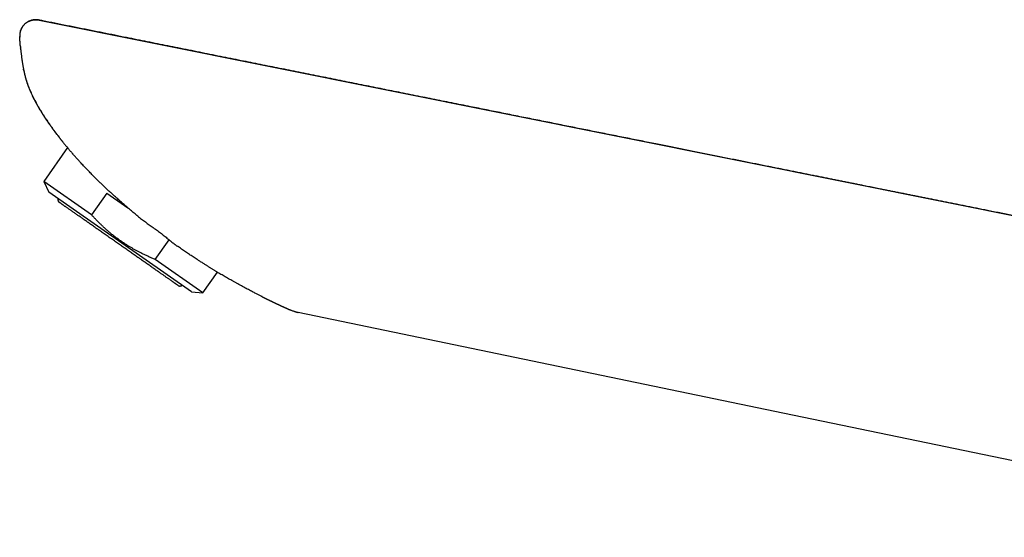
# Model space of a CAD drawing. Units: millimetres. Extents: x 8 to 746, y 12 to 525.
# Drawn here: x 32 to 153, y 443 to 507 of the extents above; entities that cross this region are included whole.
import ezdxf

# ---------------------------------------------------------------- set-up
doc = ezdxf.new("R2010")
doc.units = ezdxf.units.MM

msp = doc.modelspace()

# ---------------------------------------------------------------- linework, layer by layer
at = {"color": 7, "linetype": 'Continuous', "lineweight": 30}
for p, q in [((33.9, 506.56), (33.9, 506.57)), ((31.61, 503.1), (31.61, 503.13)), ((31.99, 500.43), (31.98, 500.48)), ((32.01, 500.35), (31.99, 500.43)), ((31.99, 500.43), (31.99, 500.43)), ((31.99, 500.43), (31.99, 500.43)), ((37.41, 490.81), (34.48, 486.63)), ((34.48, 486.63), (35.09, 485.32)), ((40.39, 482.5), (34.48, 486.63)), ((52.71, 472.99), (35.09, 485.32)), ((42.27, 485.19), (40.39, 482.5)), ((42.27, 485.19), (44.86, 483.37)), ((48.24, 477), (49.95, 479.43)), ((54.14, 472.87), (48.24, 477)), ((54.14, 472.87), (55.93, 475.41)), ((56.17, 475.26), (56.14, 475.28)), ((52.71, 472.99), (54.14, 472.87)), ((65.91, 470.44), (65.9, 470.45))]:
    msp.add_line(p, q, dxfattribs=at)
at = {"color": 7, "linetype": 'Continuous', "lineweight": 30, "flags": 128}
for points in [[(33.9, 506.57), (134.09, 486.44), (212.81, 470.63)], [(199.72, 442.66), (124.79, 458.22), (65.91, 470.44)]]:
    msp.add_lwpolyline(points, dxfattribs=at)
at = {"color": 7, "linetype": 'Continuous', "lineweight": 30}
for points, knots in [([(33.9, 506.57), (33.86, 506.58), (33.77, 506.59), (33.64, 506.6), (33.52, 506.61), (33.4, 506.61), (33.29, 506.6), (33.18, 506.58), (33.07, 506.56), (32.97, 506.54), (32.88, 506.51), (32.79, 506.47), (32.69, 506.44), (32.6, 506.39), (32.52, 506.35), (32.44, 506.3), (32.38, 506.26), (32.31, 506.21), (32.25, 506.17), (32.18, 506.11), (32.11, 506.04), (32.02, 505.95), (31.94, 505.85), (31.86, 505.75), (31.79, 505.64), (31.73, 505.52), (31.67, 505.41), (31.63, 505.3), (31.59, 505.19), (31.56, 505.08), (31.54, 504.99), (31.53, 504.9), (31.52, 504.83), (31.51, 504.77), (31.51, 504.72), (31.51, 504.69), (31.51, 504.65), (31.51, 504.63), (31.51, 504.61), (31.51, 504.59), (31.51, 504.57), (31.51, 504.56), (31.51, 504.54), (31.51, 504.54), (31.51, 504.53), (31.51, 504.52), (31.51, 504.52), (31.51, 504.51), (31.51, 504.51), (31.51, 504.51), (31.51, 504.5), (31.51, 504.5), (31.51, 504.49), (31.51, 504.47), (31.51, 504.46), (31.51, 504.45), (31.51, 504.45)], [0, 0, 0, 0, 0.029248, 0.057505, 0.084772, 0.111047, 0.136331, 0.160624, 0.183926, 0.206237, 0.227557, 0.247886, 0.271902, 0.294369, 0.315287, 0.334657, 0.352478, 0.36893, 0.385308, 0.401871, 0.428749, 0.456096, 0.483912, 0.512198, 0.540953, 0.569999, 0.598076, 0.624936, 0.65058, 0.675007, 0.694518, 0.71414, 0.734101, 0.74421, 0.75427, 0.763326, 0.769335, 0.774673, 0.779343, 0.783568, 0.787945, 0.792986, 0.799036, 0.806297, 0.81457, 0.824146, 0.835059, 0.846412, 0.857566, 0.86852, 0.879274, 0.88983, 0.921706, 0.951616, 0.97666, 1, 1, 1, 1]), ([(31.59, 505.18), (31.6, 505.21), (31.62, 505.29), (31.67, 505.4), (31.73, 505.54), (31.81, 505.67), (31.89, 505.8), (31.99, 505.92), (32.09, 506.03), (32.2, 506.13), (32.32, 506.22), (32.45, 506.31), (32.58, 506.38), (32.71, 506.45), (32.86, 506.5), (33, 506.55), (33.15, 506.58), (33.3, 506.6), (33.45, 506.61), (33.6, 506.61), (33.75, 506.6), (33.85, 506.58), (33.9, 506.57)], [0, 0, 0, 0, 0.027632, 0.078809, 0.129987, 0.181164, 0.232341, 0.283518, 0.334695, 0.385872, 0.437049, 0.488226, 0.539403, 0.59058, 0.641757, 0.692935, 0.744112, 0.79529, 0.846467, 0.897645, 0.948822, 1, 1, 1, 1]), ([(212.81, 470.63), (212.35, 470.72), (211.44, 470.91), (210.08, 471.18), (208.73, 471.45), (207.39, 471.72), (206.07, 471.98), (204.77, 472.24), (203.49, 472.5), (202.21, 472.76), (200.94, 473.01), (199.67, 473.27), (198.4, 473.52), (197.15, 473.77), (195.9, 474.02), (194.67, 474.27), (193.44, 474.52), (192.23, 474.76), (191.03, 475), (189.84, 475.24), (188.66, 475.48), (187.49, 475.71), (186.33, 475.95), (185.18, 476.18), (184.08, 476.4), (183.01, 476.61), (181.99, 476.82), (180.97, 477.02), (179.97, 477.22), (178.97, 477.42), (177.95, 477.63), (176.92, 477.84), (175.86, 478.05), (174.82, 478.26), (173.78, 478.47), (172.76, 478.67), (171.75, 478.87), (170.77, 479.07), (169.84, 479.26), (168.94, 479.44), (168.05, 479.62), (167.17, 479.79), (166.29, 479.97), (165.43, 480.14), (164.58, 480.31), (163.73, 480.48), (162.89, 480.65), (162.07, 480.82), (161.25, 480.98), (160.46, 481.14), (159.69, 481.3), (158.94, 481.45), (158.2, 481.59), (157.47, 481.74), (156.72, 481.89), (155.93, 482.05), (155.11, 482.21), (154.31, 482.38), (153.52, 482.54), (152.74, 482.69), (151.97, 482.85), (151.23, 483), (150.52, 483.14), (149.84, 483.27), (149.17, 483.41), (148.51, 483.54), (147.86, 483.67), (147.22, 483.8), (146.59, 483.93), (145.96, 484.05), (145.35, 484.18), (144.74, 484.3), (144.15, 484.42), (143.57, 484.53), (143.02, 484.64), (142.48, 484.75), (141.95, 484.86), (141.43, 484.96), (140.91, 485.07), (140.38, 485.17), (139.86, 485.28), (139.34, 485.38), (138.83, 485.48), (138.33, 485.58), (137.88, 485.68), (137.46, 485.76), (137.09, 485.83), (136.73, 485.91), (136.36, 485.98), (136, 486.05), (135.59, 486.14), (135.13, 486.23), (134.63, 486.33), (134.11, 486.43), (133.58, 486.54), (133.04, 486.65), (132.49, 486.76), (131.93, 486.87), (131.36, 486.99), (130.76, 487.11), (130.15, 487.23), (129.53, 487.35), (128.9, 487.48), (128.26, 487.61), (127.62, 487.74), (126.97, 487.87), (126.3, 488), (125.62, 488.14), (124.93, 488.28), (124.22, 488.42), (123.5, 488.56), (122.77, 488.71), (122.03, 488.86), (121.28, 489.01), (120.52, 489.16), (119.74, 489.32), (118.96, 489.48), (118.16, 489.64), (117.36, 489.8), (116.54, 489.96), (115.71, 490.13), (114.9, 490.29), (114.1, 490.45), (113.31, 490.61), (112.51, 490.77), (111.71, 490.93), (110.89, 491.1), (110.04, 491.27), (109.16, 491.45), (108.24, 491.63), (107.3, 491.82), (106.36, 492.01), (105.41, 492.2), (104.45, 492.39), (103.5, 492.58), (102.57, 492.77), (101.66, 492.95), (100.73, 493.14), (99.8, 493.32), (98.86, 493.51), (97.91, 493.7), (96.96, 493.9), (95.99, 494.09), (95.01, 494.29), (94.03, 494.48), (93.03, 494.68), (92.05, 494.88), (91.08, 495.08), (90.11, 495.27), (89.14, 495.47), (88.16, 495.66), (87.12, 495.87), (86.02, 496.09), (84.86, 496.33), (83.68, 496.56), (82.5, 496.8), (81.3, 497.04), (80.1, 497.28), (78.91, 497.52), (77.75, 497.75), (76.62, 497.98), (75.48, 498.21), (74.32, 498.44), (73.16, 498.68), (71.99, 498.91), (70.81, 499.15), (69.62, 499.39), (68.42, 499.63), (67.21, 499.87), (66, 500.12), (64.79, 500.36), (63.61, 500.6), (62.43, 500.83), (61.25, 501.07), (60.06, 501.31), (58.84, 501.55), (57.59, 501.81), (56.3, 502.06), (55, 502.32), (53.7, 502.59), (52.38, 502.85), (51.08, 503.11), (49.8, 503.37), (48.54, 503.62), (47.26, 503.88), (45.98, 504.14), (44.64, 504.41), (43.24, 504.69), (41.79, 504.98), (40.32, 505.28), (38.84, 505.57), (37.35, 505.87), (35.85, 506.17), (34.7, 506.4), (34.05, 506.54), (33.9, 506.57)], [0, 0, 0, 0, 0.007665, 0.01527, 0.022815, 0.030299, 0.037723, 0.044956, 0.05213, 0.059247, 0.066305, 0.073448, 0.080529, 0.087551, 0.094512, 0.101412, 0.108252, 0.115031, 0.121749, 0.128408, 0.135005, 0.141542, 0.148019, 0.154435, 0.16079, 0.166563, 0.172284, 0.177955, 0.183575, 0.189144, 0.194663, 0.200625, 0.206526, 0.212367, 0.218147, 0.223867, 0.229526, 0.235125, 0.240204, 0.245232, 0.250209, 0.255135, 0.260011, 0.264835, 0.269609, 0.274332, 0.279004, 0.283625, 0.288195, 0.292715, 0.296929, 0.301099, 0.305223, 0.309302, 0.313335, 0.317946, 0.322496, 0.326986, 0.331415, 0.335783, 0.340091, 0.344339, 0.348179, 0.351968, 0.355707, 0.359395, 0.363031, 0.366617, 0.370153, 0.373637, 0.37707, 0.380453, 0.383784, 0.387065, 0.390112, 0.393113, 0.396069, 0.39898, 0.401846, 0.404836, 0.407776, 0.410664, 0.413502, 0.416288, 0.419024, 0.421138, 0.42322, 0.425271, 0.427291, 0.429302, 0.431345, 0.43413, 0.436971, 0.439869, 0.442824, 0.445835, 0.448903, 0.452027, 0.455208, 0.458558, 0.461968, 0.465439, 0.468971, 0.472563, 0.476149, 0.479794, 0.483498, 0.48726, 0.491159, 0.495118, 0.499139, 0.50322, 0.507362, 0.511565, 0.515828, 0.520153, 0.524538, 0.528984, 0.53349, 0.538058, 0.542686, 0.547375, 0.551727, 0.55613, 0.560584, 0.565088, 0.569645, 0.574252, 0.579336, 0.584481, 0.589687, 0.594953, 0.60028, 0.605668, 0.611117, 0.616166, 0.621265, 0.626415, 0.631617, 0.636869, 0.642173, 0.647528, 0.652933, 0.65839, 0.663898, 0.669457, 0.675067, 0.680403, 0.685785, 0.691212, 0.696685, 0.702202, 0.708643, 0.715145, 0.721708, 0.728331, 0.735015, 0.74176, 0.748566, 0.754858, 0.761201, 0.767595, 0.77404, 0.780536, 0.787084, 0.793682, 0.800332, 0.807032, 0.813784, 0.820586, 0.82744, 0.833949, 0.840503, 0.847103, 0.853748, 0.860439, 0.867584, 0.874781, 0.882029, 0.889327, 0.896677, 0.904078, 0.911103, 0.918173, 0.925289, 0.93245, 0.939656, 0.947753, 0.955906, 0.964116, 0.972382, 0.980704, 0.989084, 0.997519, 1, 1, 1, 1]), ([(31.51, 504.44), (31.51, 504.45), (31.51, 504.47), (31.51, 504.5), (31.51, 504.52), (31.51, 504.52), (31.51, 504.52)], [0, 0, 0, 0, 0.172016, 0.447542, 0.723445, 1, 1, 1, 1]), ([(31.58, 503.44), (31.58, 503.44), (31.57, 503.5), (31.57, 503.6), (31.56, 503.73), (31.55, 503.86), (31.54, 503.97), (31.53, 504.07), (31.53, 504.17), (31.52, 504.25), (31.52, 504.32), (31.52, 504.38), (31.51, 504.42), (31.51, 504.44), (31.51, 504.44)], [0, 0, 0, 0, 0.007316, 0.103613, 0.199609, 0.295397, 0.391067, 0.486714, 0.58243, 0.678308, 0.774042, 0.869529, 0.964863, 1, 1, 1, 1]), ([(31.58, 503.44), (31.58, 503.43), (31.58, 503.38), (31.59, 503.29), (31.6, 503.2), (31.61, 503.14), (31.61, 503.13)], [0, 0, 0, 0, 0.152286, 0.497335, 0.856549, 1, 1, 1, 1]), ([(31.61, 503.13), (31.61, 503.1), (31.61, 503.04), (31.62, 502.95), (31.64, 502.84), (31.65, 502.72), (31.66, 502.59), (31.68, 502.46), (31.7, 502.31), (31.72, 502.16), (31.74, 501.99), (31.76, 501.82), (31.79, 501.64), (31.81, 501.46), (31.84, 501.29), (31.87, 501.12), (31.9, 500.95), (31.93, 500.77), (31.96, 500.6), (31.98, 500.49), (31.99, 500.43)], [0, 0, 0, 0, 0.036711, 0.085145, 0.134988, 0.186245, 0.238921, 0.29302, 0.35196, 0.412514, 0.474689, 0.538494, 0.603935, 0.671022, 0.724899, 0.779885, 0.835766, 0.892684, 0.950574, 1, 1, 1, 1]), ([(31.99, 500.43), (31.99, 500.42), (32, 500.4), (32, 500.38), (32.01, 500.34), (32.02, 500.31), (32.02, 500.28), (32.03, 500.26), (32.03, 500.23), (32.04, 500.21), (32.04, 500.2), (32.04, 500.18), (32.05, 500.16), (32.05, 500.13), (32.06, 500.1), (32.07, 500.05), (32.08, 500), (32.09, 499.95), (32.1, 499.9), (32.11, 499.87), (32.12, 499.84), (32.12, 499.82), (32.13, 499.8), (32.13, 499.78), (32.14, 499.76), (32.15, 499.72), (32.16, 499.68), (32.17, 499.62), (32.2, 499.54), (32.23, 499.42), (32.26, 499.32), (32.28, 499.23), (32.3, 499.16), (32.32, 499.11), (32.34, 499.06), (32.35, 499.02), (32.36, 498.98), (32.37, 498.95), (32.38, 498.91), (32.4, 498.86), (32.42, 498.81), (32.44, 498.74), (32.47, 498.66), (32.5, 498.57), (32.53, 498.48), (32.57, 498.39), (32.6, 498.29), (32.64, 498.18), (32.69, 498.06), (32.75, 497.93), (32.81, 497.78), (32.88, 497.62), (32.95, 497.46), (33.03, 497.29), (33.1, 497.13), (33.18, 496.97), (33.26, 496.81), (33.34, 496.66), (33.43, 496.49), (33.52, 496.32), (33.62, 496.14), (33.72, 495.96), (33.82, 495.78), (33.92, 495.61), (34.02, 495.45), (34.11, 495.3), (34.19, 495.18), (34.25, 495.09), (34.29, 495.02), (34.32, 494.97), (34.35, 494.92), (34.38, 494.88), (34.4, 494.84), (34.42, 494.81), (34.43, 494.79), (34.45, 494.77), (34.46, 494.75), (34.47, 494.73), (34.49, 494.7), (34.52, 494.66), (34.55, 494.61), (34.59, 494.55), (34.63, 494.49), (34.68, 494.42), (34.73, 494.34), (34.79, 494.25), (34.85, 494.16), (34.92, 494.07), (34.98, 493.97), (35.04, 493.88), (35.1, 493.8), (35.17, 493.7), (35.25, 493.58), (35.34, 493.46), (35.42, 493.35), (35.5, 493.24), (35.57, 493.14), (35.64, 493.05), (35.7, 492.97), (35.76, 492.88), (35.83, 492.79), (35.9, 492.69), (35.99, 492.58), (36.07, 492.47), (36.17, 492.35), (36.25, 492.24), (36.33, 492.14), (36.4, 492.05), (36.47, 491.96), (36.54, 491.87), (36.61, 491.79), (36.67, 491.71), (36.73, 491.63), (36.78, 491.56), (36.83, 491.51), (36.87, 491.46), (36.89, 491.43), (36.91, 491.41), (36.92, 491.4), (36.92, 491.39)], [0, 0, 0, 0, 0.002092, 0.008504, 0.011916, 0.015503, 0.019266, 0.023, 0.026156, 0.028707, 0.030658, 0.032291, 0.036598, 0.041515, 0.047059, 0.053371, 0.060547, 0.068629, 0.072795, 0.076823, 0.08014, 0.082741, 0.084721, 0.087042, 0.090537, 0.094854, 0.099919, 0.105136, 0.117658, 0.130382, 0.143375, 0.1513, 0.158294, 0.164362, 0.169513, 0.17375, 0.177064, 0.180442, 0.184376, 0.188889, 0.193983, 0.201302, 0.209371, 0.217907, 0.226906, 0.236369, 0.246294, 0.256681, 0.267529, 0.281819, 0.296835, 0.312575, 0.329037, 0.346219, 0.36219, 0.378727, 0.395208, 0.411253, 0.426868, 0.446674, 0.465761, 0.484139, 0.503051, 0.521167, 0.538492, 0.555036, 0.570804, 0.577899, 0.584667, 0.590736, 0.59609, 0.60073, 0.604657, 0.607706, 0.610122, 0.611921, 0.613796, 0.61618, 0.619678, 0.624072, 0.629364, 0.635551, 0.642633, 0.65061, 0.659481, 0.669245, 0.679351, 0.689891, 0.700196, 0.710254, 0.720066, 0.72963, 0.744163, 0.758089, 0.771409, 0.78279, 0.793689, 0.804107, 0.814043, 0.823501, 0.833, 0.844993, 0.85764, 0.870947, 0.88492, 0.899562, 0.909515, 0.919757, 0.930289, 0.941005, 0.951066, 0.960304, 0.969534, 0.977799, 0.985124, 0.991546, 0.995352, 0.998803, 1, 1, 1, 1]), ([(34.1, 495.39), (34.03, 495.5), (33.9, 495.73), (33.71, 496.07), (33.53, 496.4), (33.35, 496.74), (33.18, 497.07), (33.02, 497.41), (32.87, 497.74), (32.73, 498.06), (32.61, 498.37), (32.5, 498.67), (32.39, 498.96), (32.3, 499.24), (32.25, 499.42), (32.22, 499.5)], [0, 0, 0, 0, 0.084423, 0.166151, 0.247544, 0.328738, 0.409845, 0.490958, 0.572157, 0.653504, 0.724846, 0.796371, 0.868106, 0.940073, 1, 1, 1, 1]), ([(33.49, 496.47), (33.46, 496.53), (33.42, 496.6), (33.38, 496.68), (33.37, 496.71)], [0, 0, 0, 0, 0.679083, 1, 1, 1, 1]), ([(34.1, 495.39), (34.1, 495.38), (34.17, 495.28), (34.29, 495.07), (34.48, 494.76), (34.69, 494.44), (34.92, 494.09), (35.17, 493.73), (35.42, 493.37), (35.68, 493.01), (35.93, 492.66), (36.19, 492.33), (36.45, 491.99), (36.71, 491.66), (36.97, 491.33), (37.24, 491.01), (37.5, 490.69), (37.76, 490.39), (37.95, 490.16), (38.05, 490.04), (38.07, 490.02)], [0, 0, 0, 0, 0.002523, 0.057228, 0.112456, 0.168216, 0.23444, 0.301019, 0.367767, 0.434527, 0.497867, 0.561028, 0.623966, 0.686676, 0.749195, 0.811607, 0.87048, 0.929544, 0.989011, 1, 1, 1, 1]), ([(46.19, 482.26), (46.04, 482.38), (45.75, 482.62), (45.3, 483), (44.85, 483.38), (44.4, 483.76), (43.95, 484.16), (43.53, 484.53), (43.15, 484.88), (42.79, 485.2), (42.45, 485.52), (42.11, 485.84), (41.77, 486.16), (41.41, 486.5), (41.03, 486.88), (40.62, 487.29), (40.21, 487.71), (39.8, 488.13), (39.4, 488.56), (39.02, 488.96), (38.68, 489.33), (38.38, 489.67), (38.18, 489.9), (38.08, 490.02), (38.07, 490.02)], [0, 0, 0, 0, 0.051943, 0.1041, 0.156664, 0.209719, 0.263241, 0.317103, 0.359516, 0.401845, 0.443901, 0.485457, 0.526315, 0.566671, 0.617777, 0.668991, 0.720552, 0.772513, 0.824756, 0.877007, 0.917796, 0.958071, 0.997639, 1, 1, 1, 1]), ([(36.25, 484.51), (36.25, 484.51), (36.24, 484.48), (36.23, 484.44), (36.23, 484.4), (36.22, 484.36), (36.23, 484.33), (36.23, 484.3), (36.24, 484.26), (36.25, 484.22), (36.27, 484.18), (36.29, 484.15), (36.31, 484.13), (36.32, 484.12), (36.33, 484.1), (36.35, 484.09), (36.37, 484.07), (36.39, 484.05), (36.4, 484.05)], [0, 0, 0, 0, 0.044522, 0.143132, 0.228618, 0.301038, 0.361172, 0.419448, 0.479283, 0.561511, 0.646403, 0.726053, 0.762372, 0.796335, 0.828967, 0.872125, 0.929159, 1, 1, 1, 1]), ([(43.73, 478.91), (43.64, 478.97), (43.47, 479.09), (43.21, 479.27), (42.95, 479.45), (42.7, 479.63), (42.44, 479.81), (42.19, 479.99), (41.95, 480.16), (41.71, 480.32), (41.48, 480.48), (41.26, 480.64), (41.04, 480.79), (40.82, 480.95), (40.61, 481.1), (40.39, 481.25), (40.18, 481.39), (39.98, 481.54), (39.78, 481.68), (39.58, 481.82), (39.39, 481.95), (39.21, 482.08), (39.04, 482.2), (38.87, 482.32), (38.7, 482.43), (38.53, 482.55), (38.36, 482.67), (38.19, 482.79), (38.03, 482.91), (37.87, 483.02), (37.72, 483.12), (37.57, 483.22), (37.44, 483.32), (37.32, 483.4), (37.21, 483.48), (37.1, 483.55), (37, 483.62), (36.91, 483.68), (36.83, 483.74), (36.75, 483.8), (36.68, 483.85), (36.62, 483.89), (36.57, 483.93), (36.52, 483.96), (36.48, 483.99), (36.45, 484.01), (36.43, 484.03), (36.41, 484.04), (36.4, 484.04), (36.4, 484.05), (36.4, 484.05)], [0, 0, 0, 0, 0.022397, 0.044795, 0.067195, 0.089595, 0.111997, 0.134398, 0.1568, 0.177335, 0.197869, 0.218403, 0.238937, 0.259469, 0.280001, 0.300532, 0.321063, 0.341593, 0.362122, 0.382652, 0.40318, 0.422536, 0.441892, 0.461248, 0.480605, 0.499962, 0.522359, 0.544757, 0.567157, 0.589557, 0.611959, 0.634361, 0.656765, 0.677302, 0.69784, 0.718378, 0.738916, 0.759454, 0.779992, 0.80053, 0.821067, 0.841604, 0.86214, 0.882674, 0.903208, 0.922568, 0.941927, 0.961286, 0.980643, 1, 1, 1, 1]), ([(48.24, 477), (48.11, 477.05), (47.84, 477.16), (47.45, 477.33), (47.06, 477.51), (46.67, 477.69), (46.31, 477.88), (45.97, 478.05), (45.66, 478.23), (45.34, 478.41), (45.04, 478.59), (44.73, 478.78), (44.41, 478.98), (44.06, 479.22), (43.7, 479.48), (43.34, 479.74), (42.99, 480.02), (42.66, 480.29), (42.34, 480.56), (42.05, 480.82), (41.76, 481.09), (41.48, 481.36), (41.2, 481.64), (40.92, 481.92), (40.65, 482.21), (40.47, 482.4), (40.39, 482.5)], [0, 0, 0, 0, 0.0443314, 0.0886741, 0.1330187, 0.177358, 0.2216866, 0.2588423, 0.2960008, 0.3331562, 0.3699371, 0.406721, 0.4435018, 0.4896989, 0.5359146, 0.582137, 0.6283537, 0.6745517, 0.7151257, 0.7557069, 0.7962889, 0.8368639, 0.8776447, 0.918431, 0.9592181, 1, 1, 1, 1]), ([(46.19, 482.26), (46.27, 482.19), (46.43, 482.07), (46.66, 481.89), (46.9, 481.71), (47.15, 481.53), (47.39, 481.36), (47.63, 481.19), (47.88, 481.01), (48.13, 480.83), (48.39, 480.64), (48.64, 480.46), (48.89, 480.27), (49.13, 480.09), (49.36, 479.91), (49.58, 479.73), (49.8, 479.55), (50.01, 479.38), (50.21, 479.21), (50.41, 479.06), (50.6, 478.91), (50.79, 478.76), (50.92, 478.67), (50.98, 478.63)], [0, 0, 0, 0, 0.0475186, 0.0950754, 0.1427073, 0.1903842, 0.2380936, 0.2857805, 0.3333671, 0.3854873, 0.437261, 0.4885819, 0.5393462, 0.58945, 0.6388096, 0.6873624, 0.7350635, 0.781887, 0.8278174, 0.8720547, 0.9154475, 0.9581039, 1, 1, 1, 1]), ([(51.06, 473.78), (51.06, 473.78), (51.06, 473.78), (51.04, 473.79), (51.02, 473.81), (50.99, 473.83), (50.95, 473.86), (50.9, 473.89), (50.84, 473.93), (50.78, 473.98), (50.71, 474.02), (50.63, 474.08), (50.55, 474.14), (50.46, 474.2), (50.36, 474.27), (50.26, 474.34), (50.15, 474.42), (50.03, 474.5), (49.91, 474.59), (49.77, 474.68), (49.64, 474.77), (49.5, 474.87), (49.36, 474.97), (49.22, 475.07), (49.07, 475.17), (48.9, 475.29), (48.73, 475.41), (48.54, 475.55), (48.34, 475.68), (48.13, 475.83), (47.93, 475.97), (47.71, 476.12), (47.5, 476.27), (47.29, 476.42), (47.08, 476.57), (46.87, 476.71), (46.65, 476.87), (46.43, 477.02), (46.21, 477.17), (45.99, 477.33), (45.76, 477.49), (45.53, 477.65), (45.3, 477.81), (45.07, 477.97), (44.84, 478.13), (44.62, 478.29), (44.4, 478.44), (44.17, 478.6), (43.95, 478.76), (43.8, 478.86), (43.73, 478.91)], [0, 0, 0, 0, 0.0223962, 0.0447932, 0.0671913, 0.0895904, 0.1119906, 0.1343919, 0.1567942, 0.1773306, 0.1978678, 0.2184054, 0.2389435, 0.2594818, 0.2800201, 0.3005582, 0.3210961, 0.3416334, 0.3621702, 0.3827062, 0.4032413, 0.4226023, 0.4419624, 0.4613217, 0.4806802, 0.5000379, 0.5224342, 0.5448299, 0.567225, 0.58962, 0.6120149, 0.63441, 0.6568056, 0.6773355, 0.6978661, 0.7183972, 0.7389291, 0.7594617, 0.779995, 0.8005289, 0.8210633, 0.8415981, 0.8621332, 0.8826682, 0.9032031, 0.9225642, 0.9419247, 0.9612843, 0.9806429, 1, 1, 1, 1]), ([(55.82, 475.48), (55.78, 475.5), (55.7, 475.55), (55.57, 475.63), (55.44, 475.71), (55.3, 475.79), (55.17, 475.88), (55.03, 475.96), (54.89, 476.05), (54.74, 476.14), (54.6, 476.23), (54.39, 476.36), (54.11, 476.54), (53.76, 476.76), (53.37, 477.01), (52.94, 477.3), (52.46, 477.62), (51.97, 477.95), (51.48, 478.28), (51.15, 478.51), (50.98, 478.63)], [0, 0, 0, 0, 0.025699, 0.052617, 0.080818, 0.109562, 0.137834, 0.164882, 0.195306, 0.22542, 0.255495, 0.285543, 0.357042, 0.428594, 0.500322, 0.598601, 0.697603, 0.797466, 0.898263, 1, 1, 1, 1]), ([(61.44, 472.4), (61.4, 472.41), (61.32, 472.46), (61.18, 472.53), (61.02, 472.61), (60.84, 472.7), (60.65, 472.79), (60.45, 472.9), (60.24, 473), (60, 473.12), (59.75, 473.26), (59.46, 473.41), (59.18, 473.56), (58.89, 473.72), (58.59, 473.88), (58.3, 474.04), (58, 474.21), (57.72, 474.37), (57.44, 474.53), (57.17, 474.68), (56.9, 474.84), (56.63, 474.99), (56.36, 475.15), (56.09, 475.31), (55.91, 475.42), (55.82, 475.48)], [0, 0, 0, 0, 0.024134, 0.056633, 0.089434, 0.1225, 0.161768, 0.201302, 0.241051, 0.280963, 0.331921, 0.382974, 0.434041, 0.485055, 0.535958, 0.586708, 0.637279, 0.687661, 0.732745, 0.7777, 0.822556, 0.867304, 0.911353, 0.955219, 1, 1, 1, 1]), ([(56.13, 475.29), (56.13, 475.29), (56.14, 475.28), (56.14, 475.28), (56.14, 475.28)], [0, 0, 0, 0, 0.439907, 1, 1, 1, 1]), ([(51.06, 473.78), (51.07, 473.77), (51.08, 473.76), (51.1, 473.75), (51.12, 473.74), (51.13, 473.74), (51.14, 473.73), (51.16, 473.73), (51.19, 473.72), (51.23, 473.71), (51.27, 473.71), (51.31, 473.71), (51.34, 473.71), (51.38, 473.72), (51.43, 473.73), (51.47, 473.75), (51.52, 473.77), (51.54, 473.79), (51.55, 473.8)], [0, 0, 0, 0, 0.05622, 0.099935, 0.131102, 0.156845, 0.183861, 0.212146, 0.241698, 0.347996, 0.451552, 0.503129, 0.564339, 0.637855, 0.723718, 0.822006, 0.932808, 1, 1, 1, 1]), ([(61.41, 472.41), (61.41, 472.41), (61.41, 472.41), (61.41, 472.41), (61.41, 472.41), (61.42, 472.41), (61.42, 472.41), (61.44, 472.4), (61.45, 472.39), (61.46, 472.39), (61.48, 472.38), (61.5, 472.36), (61.54, 472.35), (61.58, 472.33), (61.62, 472.31), (61.65, 472.29), (61.67, 472.28), (61.69, 472.27), (61.72, 472.26), (61.75, 472.25), (61.77, 472.23), (61.8, 472.22), (61.82, 472.21), (61.85, 472.2), (61.88, 472.18), (61.91, 472.16), (61.95, 472.15), (61.98, 472.13), (62.02, 472.11), (62.08, 472.08), (62.16, 472.04), (62.24, 472), (62.31, 471.97), (62.37, 471.94), (62.43, 471.91), (62.48, 471.88), (62.53, 471.86), (62.58, 471.84), (62.62, 471.82), (62.65, 471.8), (62.68, 471.79), (62.72, 471.77), (62.74, 471.76), (62.77, 471.75), (62.79, 471.73), (62.82, 471.72), (62.84, 471.71), (62.87, 471.7), (62.9, 471.69), (62.92, 471.67), (62.94, 471.66), (62.96, 471.66), (62.97, 471.65), (62.99, 471.64), (63.01, 471.63), (63.04, 471.62), (63.06, 471.61), (63.09, 471.59), (63.11, 471.59), (63.12, 471.58), (63.14, 471.57), (63.16, 471.56), (63.18, 471.55), (63.21, 471.54), (63.23, 471.53), (63.25, 471.52), (63.27, 471.51), (63.29, 471.5), (63.31, 471.49), (63.34, 471.48), (63.36, 471.46), (63.38, 471.45), (63.4, 471.45), (63.42, 471.44), (63.44, 471.43), (63.46, 471.42), (63.49, 471.4), (63.52, 471.39), (63.54, 471.38), (63.56, 471.37), (63.58, 471.36), (63.6, 471.35), (63.63, 471.34), (63.65, 471.33), (63.68, 471.32), (63.7, 471.31), (63.73, 471.29), (63.76, 471.28), (63.78, 471.27), (63.8, 471.26), (63.82, 471.25), (63.84, 471.24), (63.86, 471.23), (63.89, 471.22), (63.91, 471.21), (63.93, 471.2), (63.95, 471.19), (63.98, 471.18), (64.01, 471.17), (64.03, 471.15), (64.06, 471.14), (64.09, 471.13), (64.12, 471.11), (64.15, 471.1), (64.18, 471.09), (64.21, 471.07), (64.23, 471.06), (64.26, 471.05), (64.29, 471.04), (64.32, 471.02), (64.34, 471.01), (64.37, 471), (64.4, 470.99), (64.42, 470.98), (64.45, 470.97), (64.47, 470.96), (64.49, 470.95), (64.51, 470.94), (64.53, 470.93), (64.56, 470.92), (64.57, 470.91), (64.58, 470.91), (64.59, 470.9), (64.59, 470.9), (64.6, 470.9), (64.59, 470.9), (64.6, 470.9), (64.6, 470.9), (64.61, 470.89), (64.62, 470.89), (64.63, 470.89), (64.64, 470.88), (64.65, 470.88), (64.66, 470.87), (64.68, 470.87), (64.69, 470.86), (64.71, 470.85), (64.72, 470.84), (64.75, 470.83), (64.8, 470.81), (64.87, 470.78), (64.95, 470.75), (65.07, 470.7), (65.2, 470.65), (65.33, 470.61), (65.43, 470.57), (65.5, 470.55), (65.57, 470.53), (65.64, 470.51), (65.69, 470.5), (65.73, 470.49), (65.75, 470.48), (65.77, 470.48), (65.78, 470.47), (65.79, 470.47), (65.81, 470.47), (65.82, 470.47), (65.83, 470.46), (65.84, 470.46), (65.86, 470.46), (65.87, 470.45), (65.89, 470.45), (65.89, 470.45), (65.9, 470.45)], [0, 0, 0, 0, 0.000719, 0.00383, 0.00613, 0.009177, 0.012416, 0.015417, 0.017897, 0.02032, 0.023145, 0.026421, 0.033626, 0.041393, 0.046401, 0.050639, 0.054156, 0.057946, 0.062043, 0.066705, 0.071744, 0.075915, 0.079561, 0.083874, 0.089398, 0.095627, 0.101591, 0.106904, 0.111741, 0.12536, 0.139753, 0.155157, 0.166778, 0.178649, 0.189687, 0.19961, 0.209379, 0.219058, 0.224998, 0.231555, 0.238517, 0.244878, 0.25013, 0.254848, 0.259412, 0.264374, 0.270002, 0.27489, 0.280383, 0.285268, 0.289181, 0.292418, 0.295611, 0.298804, 0.303057, 0.308403, 0.314096, 0.318964, 0.323022, 0.326681, 0.330071, 0.33386, 0.33876, 0.344607, 0.349674, 0.35366, 0.357001, 0.360799, 0.365791, 0.371184, 0.376909, 0.382125, 0.385526, 0.388881, 0.393322, 0.398862, 0.40649, 0.41267, 0.417514, 0.421877, 0.425935, 0.43024, 0.435989, 0.442566, 0.448278, 0.453363, 0.459202, 0.466061, 0.47302, 0.478397, 0.481802, 0.486061, 0.491859, 0.497964, 0.503331, 0.507961, 0.514573, 0.521419, 0.528142, 0.534646, 0.542035, 0.550572, 0.558633, 0.566061, 0.573794, 0.581805, 0.589966, 0.598249, 0.606623, 0.614839, 0.622702, 0.63139, 0.641695, 0.650668, 0.657759, 0.664876, 0.673306, 0.683053, 0.695275, 0.706229, 0.715905, 0.724653, 0.732942, 0.737081, 0.741669, 0.746718, 0.752589, 0.759529, 0.765747, 0.77264, 0.779871, 0.786078, 0.791163, 0.794924, 0.797972, 0.800578, 0.803019, 0.805569, 0.808216, 0.814832, 0.827951, 0.841049, 0.855147, 0.879714, 0.903176, 0.914527, 0.925386, 0.935617, 0.945233, 0.954166, 0.958955, 0.963011, 0.964767, 0.966462, 0.968299, 0.970371, 0.972745, 0.975461, 0.978548, 0.982023, 0.987281, 0.99327, 1, 1, 1, 1])]:
    msp.add_open_spline(points, degree=3, knots=knots, dxfattribs=at)

doc.saveas('drawing.dxf')
